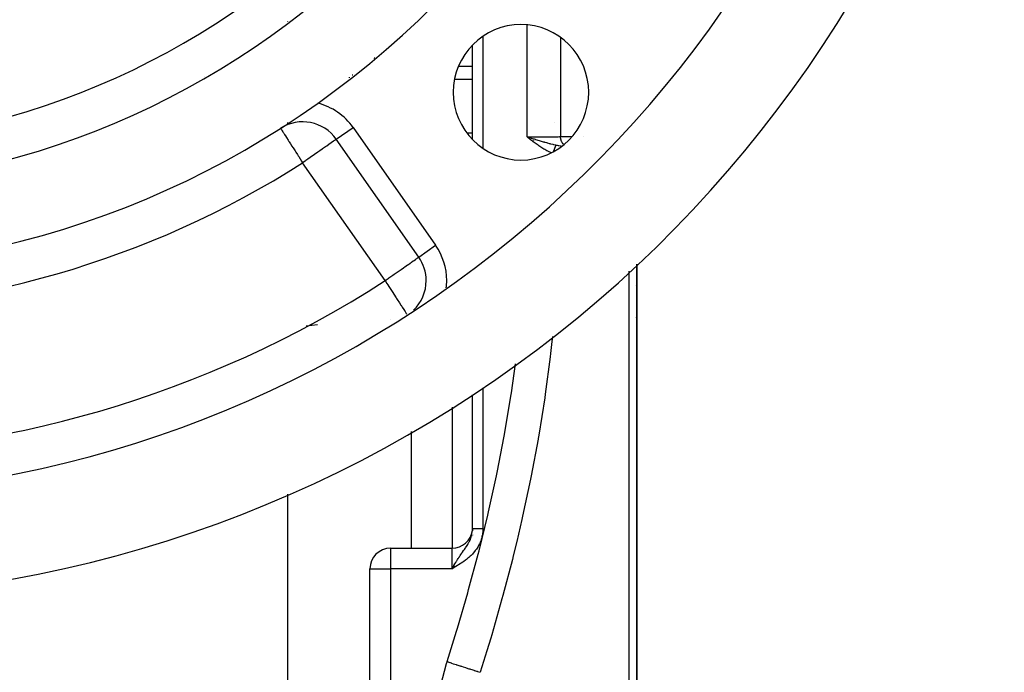
# Model space of a CAD drawing. Units: millimetres. Extents: x 50 to 683, y -345 to 170.
# Drawn here: x 634 to 682, y -126 to -94 of the extents above; entities that cross this region are included whole.
import ezdxf

# ---------------------------------------------------------------- set-up
doc = ezdxf.new("R2010")
doc.units = ezdxf.units.MM
doc.linetypes.add('DASHED', pattern=[9.652, 8.128, -1.524])
doc.layers.add('nevidi', color=4, linetype='DASHED')

msp = doc.modelspace()

# ---------------------------------------------------------------- linework, layer by layer
at = {"color": 2}
for p, q in [((647.525, -93.898), (647.525, -93.895)), ((656.525, -99.656), (656.525, -95.054)), ((656.525, -99.656), (656.525, -95.054)), ((647.172, -99.106), (647.173, -99.108)), ((647.525, -98.878), (647.525, -98.821)), ((653.903, -105.384), (649.885, -99.645)), ((653.903, -105.384), (649.885, -99.645)), ((659.353, -99.579), (659.181, -99.526)), ((659.352, -99.581), (659.181, -99.526)), ((659.35, -99.583), (659.181, -99.526)), ((659.349, -99.585), (659.181, -99.526)), ((659.347, -99.587), (659.181, -99.526)), ((659.345, -99.589), (659.181, -99.526)), ((659.344, -99.592), (659.181, -99.526)), ((659.342, -99.594), (659.181, -99.526)), ((659.34, -99.596), (659.181, -99.526)), ((659.339, -99.598), (659.181, -99.526)), ((659.337, -99.6), (659.181, -99.526)), ((659.336, -99.602), (659.181, -99.526)), ((659.334, -99.604), (659.181, -99.526)), ((659.332, -99.606), (659.181, -99.526)), ((659.331, -99.608), (659.181, -99.526)), ((659.329, -99.61), (659.181, -99.526)), ((659.327, -99.612), (659.181, -99.526)), ((659.326, -99.614), (659.181, -99.526)), ((659.324, -99.616), (659.181, -99.526)), ((659.323, -99.618), (659.181, -99.526)), ((659.321, -99.62), (659.181, -99.526)), ((659.319, -99.622), (659.181, -99.526)), ((659.318, -99.624), (659.181, -99.526)), ((659.316, -99.626), (659.181, -99.526)), ((659.314, -99.628), (659.181, -99.526)), ((659.313, -99.63), (659.181, -99.526)), ((660.525, -100.017), (660.525, -100.015)), ((660.525, -100.052), (660.525, -100.05)), ((660.525, -100.068), (660.525, -100.066)), ((660.525, -100.085), (660.525, -100.083)), ((660.525, -100.102), (660.525, -100.1)), ((660.525, -100.178), (660.525, -100.176)), ((660.525, -100.193), (660.525, -100.192)), ((653.903, -105.384), (653.904, -105.384)), ((664.525, -129.775), (664.525, -105.728)), ((664.525, -105.728), (664.525, -129.775)), ((664.525, -106.646), (664.525, -107.927)), ((664.525, -107.09), (664.525, -106.646)), ((656.525, -118.631), (656.525, -112.101)), ((656.525, -118.631), (656.525, -112.101)), ((655.525, -112.695), (655.525, -119.567)), ((655.525, -112.695), (655.525, -119.567)), ((647.525, -150.452), (647.525, -116.937)), ((656.525, -118.631), (656.522, -118.718)), ((656.525, -118.631), (656.525, -118.718)), ((656.525, -118.921), (656.525, -118.927)), ((656.525, -119.001), (656.525, -119.002)), ((652.525, -119.567), (655.525, -119.567)), ((651.525, -173), (651.525, -120.567)), ((651.525, -173), (651.525, -120.567)), ((655.615, -120.416), (655.525, -120.567)), ((655.616, -120.418), (655.525, -120.567)), ((655.617, -120.42), (655.525, -120.567)), ((655.618, -120.422), (655.525, -120.567)), ((655.619, -120.424), (655.525, -120.567)), ((655.621, -120.426), (655.525, -120.567)), ((655.621, -120.426), (655.525, -120.567)), ((655.622, -120.428), (655.525, -120.567)), ((655.623, -120.43), (655.525, -120.567)), ((655.623, -120.43), (655.525, -120.567)), ((655.624, -120.432), (655.525, -120.567)), ((655.625, -120.435), (655.525, -120.567)), ((655.627, -120.437), (655.525, -120.567)), ((655.627, -120.437), (655.525, -120.567)), ((655.628, -120.439), (655.525, -120.567)), ((655.629, -120.441), (655.525, -120.567)), ((655.63, -120.443), (655.525, -120.567)), ((655.632, -120.445), (655.525, -120.567)), ((655.633, -120.447), (655.525, -120.567)), ((655.634, -120.449), (655.525, -120.567)), ((655.635, -120.451), (655.525, -120.567)), ((655.637, -120.453), (655.525, -120.567)), ((655.638, -120.455), (655.525, -120.567)), ((655.639, -120.458), (655.525, -120.567)), ((655.64, -120.46), (655.525, -120.567)), ((655.641, -120.462), (655.525, -120.567)), ((655.643, -120.464), (655.525, -120.567)), ((655.644, -120.466), (655.525, -120.567)), ((655.645, -120.468), (655.525, -120.567)), ((655.646, -120.47), (655.525, -120.567)), ((655.648, -120.472), (655.525, -120.567)), ((655.649, -120.474), (655.525, -120.567)), ((655.65, -120.476), (655.525, -120.567)), ((655.651, -120.479), (655.525, -120.567)), ((655.652, -120.481), (655.525, -120.567)), ((655.654, -120.483), (655.525, -120.567)), ((655.655, -120.485), (655.525, -120.567)), ((655.656, -120.487), (655.525, -120.567)), ((655.657, -120.489), (655.525, -120.567)), ((664.525, -123.283), (664.525, -124.586))]:
    msp.add_line(p, q, dxfattribs=at)
for points in [[(659.181, -99.526), (659.302, -99.562), (659.355, -99.578)], [(655.525, -120.567), (655.575, -120.481), (655.583, -120.468), (655.614, -120.415)]]:
    msp.add_lwpolyline(points, dxfattribs=at)
for centre, radius, start, end in [((623.525, -62), 44, 180, 0), ((623.525, -62), 40, 180, 0), ((623.525, -62), 55, 191.0232, 348.9768), ((623.525, -62), 60, 190.97115, 349.02885), ((658.881, -97.355), 3.3, 0, 180), ((658.881, -97.355), 3.3, 180, 0), ((648.246, -100.793), 2, 35, 122.5081), ((660.275, -98.75), 0.25, 344.1456, 344.6154), ((658.625, -98.026), 1.9, 297.1077, 297.1536), ((658.625, -98.026), 1.9, 297.262, 297.3053), ((658.625, -98.026), 1.9, 297.4558, 297.5034), ((652.265, -106.531), 2, 0, 35), ((652.265, -106.531), 2, 313.8255, 0), ((664.025, -106.5), 0.5, 329.0631, 329.2308), ((663.525, -108.5), 1, 10.3824, 10.7199), ((655.525, -118.567), 1, 270, 352.3077), ((652.525, -120.567), 1, 90, 180)]:
    msp.add_arc(centre, radius, start, end, dxfattribs=at)
at = {"layer": 'nevidi', "color": 7, "linetype": 'Continuous'}
for p, q in [((659.181, -99.526), (659.181, -94.073)), ((646.172, -94.953), (646.176, -94.953)), ((657.025, -94.626), (657.025, -100.084)), ((660.804, -94.679), (660.804, -99.515)), ((652.525, -95.057), (652.525, -95.062)), ((651.739, -95.701), (651.74, -95.699)), ((651.745, -95.684), (651.755, -95.658)), ((655.845, -96.077), (656.525, -96.077)), ((643.451, -96.584), (643.447, -96.584)), ((650.525, -96.657), (650.525, -96.619)), ((655.646, -96.718), (656.525, -96.718)), ((649.885, -99.645), (650.704, -99.072)), ((650.704, -99.072), (654.722, -104.811)), ((656.525, -99.342), (656.255, -99.342)), ((661.942, -99.516), (661.944, -99.516)), ((650.525, -100.544), (650.525, -100.542)), ((652.265, -106.531), (648.246, -100.793)), ((653.904, -105.384), (654.722, -104.811)), ((664.148, -130.616), (664.148, -106.066)), ((648.416, -108.725), (648.972, -108.666)), ((652.525, -108.433), (652.525, -108.434)), ((657.025, -111.753), (657.025, -118.631)), ((653.525, -113.884), (653.525, -119.567)), ((652.525, -119.567), (652.525, -120.567)), ((655.525, -120.567), (655.525, -119.567)), ((651.525, -120.567), (652.525, -120.567)), ((652.525, -120.567), (652.525, -173)), ((655.525, -120.567), (652.525, -120.567))]:
    msp.add_line(p, q, dxfattribs=at)
for points in [[(650.697, -96.521), (650.681, -96.52), (650.672, -96.52), (650.652, -96.52)], [(647.173, -99.108), (647.174, -99.11), (647.182, -99.122), (647.189, -99.134), (647.197, -99.145), (647.22, -99.182), (647.222, -99.186), (647.225, -99.189), (647.253, -99.234), (647.278, -99.274), (647.301, -99.308), (647.327, -99.35), (647.35, -99.385), (647.366, -99.411), (647.437, -99.523), (647.447, -99.538), (647.459, -99.557), (647.539, -99.683), (647.58, -99.746), (647.59, -99.763), (647.654, -99.863), (647.723, -99.972), (647.767, -100.04), (647.779, -100.059), (647.875, -100.21), (647.913, -100.269), (647.991, -100.391), (648.033, -100.458), (648.053, -100.489), (648.195, -100.712), (648.196, -100.713), (648.246, -100.793)], [(649.885, -99.645), (649.875, -99.651), (649.87, -99.655), (649.846, -99.672), (649.826, -99.686), (649.798, -99.706), (649.754, -99.737), (649.741, -99.746), (649.728, -99.756), (649.654, -99.807), (649.634, -99.821), (649.529, -99.894), (649.514, -99.905), (649.418, -99.972), (649.381, -99.998), (649.366, -100.008), (649.213, -100.116), (649.19, -100.132), (649.078, -100.21), (649.027, -100.246), (648.986, -100.275), (648.827, -100.386), (648.756, -100.436), (648.724, -100.458), (648.617, -100.533), (648.506, -100.611), (648.4, -100.685), (648.362, -100.712), (648.246, -100.793)], [(659.181, -99.526), (659.188, -99.526), (659.255, -99.525), (659.376, -99.525), (659.401, -99.525), (659.503, -99.525), (659.588, -99.525), (659.613, -99.525), (659.746, -99.525), (659.796, -99.524), (659.82, -99.524), (659.98, -99.523), (659.996, -99.523), (660.02, -99.523), (660.187, -99.522), (660.202, -99.522), (660.209, -99.522), (660.367, -99.521), (660.388, -99.521), (660.407, -99.52), (660.533, -99.519), (660.552, -99.519), (660.594, -99.518), (660.683, -99.517), (660.699, -99.517), (660.759, -99.516), (660.804, -99.515)], [(660.357, -100.307), (660.337, -100.298), (660.292, -100.278), (660.185, -100.226), (660.141, -100.203), (660.038, -100.146), (659.995, -100.121), (659.895, -100.059), (659.853, -100.032), (659.754, -99.965), (659.714, -99.938), (659.618, -99.868), (659.578, -99.839), (659.484, -99.767), (659.444, -99.736), (659.351, -99.663), (659.312, -99.632), (659.219, -99.557), (659.181, -99.526)], [(659.355, -99.578), (659.367, -99.582), (659.376, -99.585), (659.476, -99.615), (659.527, -99.63), (659.575, -99.644), (659.592, -99.649), (659.647, -99.666), (659.697, -99.68), (659.776, -99.704), (659.811, -99.714), (659.814, -99.715), (659.862, -99.729), (659.969, -99.761), (659.976, -99.763), (660.022, -99.776), (660.031, -99.779), (660.131, -99.807), (660.151, -99.813), (660.176, -99.82), (660.255, -99.842), (660.281, -99.849), (660.323, -99.86), (660.325, -99.861), (660.429, -99.888), (660.47, -99.898), (660.482, -99.901), (660.486, -99.902), (660.488, -99.902), (660.57, -99.922), (660.597, -99.927)], [(660.804, -99.515), (661.052, -99.515), (661.089, -99.515), (661.337, -99.515), (661.374, -99.515)], [(660.969, -99.902), (660.968, -99.901), (660.967, -99.9), (660.962, -99.897), (660.932, -99.865), (660.927, -99.859), (660.926, -99.858), (660.923, -99.854), (660.896, -99.817), (660.891, -99.81), (660.891, -99.81), (660.888, -99.804), (660.865, -99.763), (660.861, -99.756), (660.861, -99.756), (660.858, -99.75), (660.84, -99.706), (660.837, -99.698), (660.837, -99.698), (660.835, -99.692), (660.821, -99.644), (660.819, -99.636), (660.819, -99.636), (660.818, -99.63), (660.809, -99.581), (660.808, -99.572), (660.808, -99.572), (660.807, -99.566), (660.804, -99.515)], [(660.471, -100.24), (660.476, -100.228), (660.476, -100.227), (660.482, -100.212), (660.483, -100.21), (660.483, -100.209), (660.484, -100.208), (660.49, -100.191), (660.491, -100.189), (660.498, -100.172), (660.498, -100.171), (660.499, -100.168), (660.505, -100.154), (660.506, -100.152), (660.512, -100.137), (660.513, -100.135), (660.514, -100.13), (660.515, -100.128), (660.519, -100.119), (660.519, -100.117), (660.526, -100.102), (660.526, -100.101), (660.529, -100.092), (660.53, -100.09), (660.532, -100.086), (660.533, -100.084), (660.538, -100.07), (660.539, -100.068), (660.544, -100.057), (660.544, -100.055), (660.545, -100.054), (660.545, -100.053), (660.551, -100.04), (660.551, -100.038), (660.556, -100.025), (660.557, -100.024), (660.558, -100.022), (660.562, -100.012), (660.562, -100.01), (660.567, -99.999), (660.568, -99.997), (660.569, -99.994), (660.57, -99.993), (660.572, -99.986), (660.573, -99.985), (660.577, -99.974), (660.578, -99.973), (660.58, -99.968), (660.58, -99.966), (660.582, -99.963), (660.582, -99.962), (660.586, -99.953), (660.586, -99.952), (660.589, -99.945), (660.59, -99.943), (660.59, -99.943), (660.59, -99.942), (660.594, -99.934), (660.594, -99.933), (660.596, -99.928)], [(660.597, -99.927), (660.639, -99.936), (660.694, -99.947), (660.709, -99.95), (660.728, -99.953), (660.803, -99.964), (660.812, -99.965), (660.828, -99.968), (660.878, -99.973)], [(652.265, -106.531), (652.418, -106.424), (652.44, -106.409), (652.452, -106.4), (652.635, -106.272), (652.712, -106.218), (652.801, -106.156), (652.846, -106.124), (652.953, -106.049), (653.046, -105.985), (653.153, -105.91), (653.169, -105.898), (653.231, -105.855), (653.355, -105.768), (653.4, -105.737), (653.49, -105.673), (653.511, -105.658), (653.548, -105.633), (653.638, -105.57), (653.673, -105.546), (653.737, -105.5), (653.772, -105.476), (653.808, -105.451), (653.812, -105.448), (653.844, -105.425), (653.863, -105.412), (653.888, -105.394), (653.893, -105.391), (653.903, -105.384)], [(652.265, -106.531), (652.35, -106.663), (652.398, -106.738), (652.45, -106.819), (652.513, -106.916), (652.541, -106.96), (652.672, -107.162), (652.679, -107.173), (652.692, -107.193), (652.809, -107.375), (652.824, -107.398), (652.886, -107.494), (652.93, -107.562), (652.967, -107.62), (653.032, -107.719), (653.039, -107.73), (653.099, -107.824), (653.133, -107.877), (653.136, -107.881), (653.209, -107.994), (653.213, -108), (653.218, -108.008), (653.26, -108.074), (653.275, -108.096), (653.297, -108.13), (653.318, -108.164), (653.32, -108.166), (653.322, -108.169), (653.323, -108.171)], [(660.416, -109.26), (660.391, -109.502), (660.326, -110.077), (660.306, -110.248), (660.064, -112.067), (660.039, -112.238), (659.748, -114.054), (659.719, -114.226), (659.713, -114.255), (659.38, -116.035), (659.346, -116.206), (658.964, -117.999), (658.926, -118.167), (658.676, -119.239), (658.504, -119.943), (658.462, -120.11), (658.001, -121.87), (657.956, -122.036), (657.46, -123.781), (657.412, -123.945), (657.224, -124.571), (656.902, -125.614)], [(655.279, -125.094), (655.74, -123.616), (655.789, -123.456), (656.288, -121.744), (656.333, -121.582), (656.797, -119.856), (656.839, -119.695), (657.265, -117.956), (657.303, -117.792), (657.688, -116.038), (657.723, -115.872), (658.065, -114.102), (658.095, -113.935), (658.391, -112.16), (658.416, -111.992), (658.611, -110.587)], [(657.025, -118.631), (657.024, -118.695), (657.02, -118.756), (657.01, -118.849), (657.001, -118.909), (656.983, -118.999), (656.968, -119.058), (656.941, -119.147), (656.921, -119.205), (656.887, -119.291), (656.862, -119.347), (656.82, -119.429), (656.79, -119.483), (656.742, -119.561), (656.708, -119.612), (656.654, -119.687), (656.616, -119.735), (656.557, -119.806), (656.516, -119.85), (656.452, -119.916), (656.409, -119.959), (656.341, -120.02), (656.294, -120.06), (656.222, -120.118), (656.174, -120.156), (656.1, -120.21), (656.05, -120.245), (655.973, -120.297), (655.921, -120.33), (655.843, -120.38), (655.791, -120.412), (655.711, -120.459), (655.658, -120.49), (655.578, -120.537), (655.525, -120.567)], [(656.445, -119.064), (656.456, -119.033), (656.475, -118.971), (656.487, -118.929), (656.487, -118.929)], [(656.523, -118.708), (656.525, -118.653), (656.525, -118.631)], [(656.528, -118.631), (656.527, -118.631), (656.526, -118.631), (656.525, -118.631), (656.525, -118.631)], [(657.025, -118.631), (657.016, -118.631), (657.012, -118.631), (656.994, -118.631), (656.991, -118.631), (656.978, -118.631), (656.973, -118.631), (656.969, -118.631), (656.951, -118.631), (656.947, -118.631), (656.93, -118.631), (656.926, -118.631), (656.912, -118.631), (656.909, -118.631), (656.905, -118.631), (656.888, -118.631), (656.884, -118.631), (656.867, -118.631), (656.863, -118.631), (656.848, -118.631), (656.847, -118.631), (656.843, -118.631), (656.826, -118.631), (656.823, -118.631), (656.807, -118.631), (656.803, -118.631), (656.787, -118.631), (656.787, -118.631), (656.784, -118.631), (656.769, -118.631), (656.765, -118.631), (656.75, -118.631), (656.747, -118.631), (656.732, -118.631), (656.73, -118.631), (656.729, -118.631), (656.715, -118.631), (656.712, -118.631), (656.698, -118.631), (656.695, -118.631), (656.682, -118.631), (656.679, -118.631), (656.679, -118.631), (656.667, -118.631), (656.664, -118.631), (656.652, -118.631), (656.649, -118.631), (656.638, -118.631), (656.635, -118.631), (656.634, -118.631), (656.625, -118.631), (656.622, -118.631), (656.612, -118.631), (656.61, -118.631), (656.6, -118.631), (656.598, -118.631), (656.596, -118.631), (656.589, -118.631), (656.587, -118.631), (656.579, -118.631), (656.577, -118.631), (656.57, -118.631), (656.568, -118.631), (656.565, -118.631), (656.561, -118.631), (656.56, -118.631), (656.553, -118.631), (656.552, -118.631), (656.547, -118.631), (656.546, -118.631), (656.543, -118.631), (656.541, -118.631), (656.54, -118.631), (656.536, -118.631), (656.535, -118.631), (656.532, -118.631), (656.531, -118.631), (656.53, -118.631)], [(655.614, -120.415), (655.619, -120.406), (655.661, -120.335), (655.665, -120.327), (655.702, -120.265), (655.742, -120.2), (655.751, -120.185), (655.754, -120.18), (655.79, -120.124), (655.827, -120.065), (655.839, -120.047), (655.875, -119.992), (655.88, -119.985), (655.918, -119.927), (655.924, -119.92), (655.958, -119.869), (656.002, -119.806), (656.008, -119.798), (656.019, -119.782), (656.038, -119.755), (656.086, -119.687), (656.114, -119.647), (656.115, -119.645), (656.131, -119.623), (656.158, -119.584), (656.186, -119.543), (656.218, -119.495), (656.226, -119.483), (656.253, -119.441), (656.259, -119.431), (656.29, -119.381), (656.308, -119.35), (656.314, -119.34), (656.348, -119.28), (656.369, -119.239), (656.384, -119.207), (656.398, -119.178)], [(656.403, -119.168), (656.416, -119.137), (656.441, -119.075)], [(655.279, -125.094), (655.246, -125.198), (654.957, -126.259), (654.921, -126.417), (654.718, -127.493), (654.694, -127.654), (654.572, -128.743), (654.561, -128.905), (654.525, -129.955)], [(655.279, -125.094), (655.423, -125.14), (655.43, -125.142), (655.476, -125.157), (655.505, -125.166), (655.587, -125.193), (655.594, -125.195), (655.721, -125.235), (655.749, -125.245), (655.756, -125.247), (655.908, -125.295), (655.914, -125.297), (655.957, -125.311), (655.985, -125.32), (656.061, -125.344), (656.068, -125.346), (656.183, -125.383), (656.209, -125.392), (656.215, -125.394), (656.35, -125.437), (656.356, -125.439), (656.393, -125.451), (656.417, -125.458), (656.482, -125.479), (656.488, -125.481), (656.584, -125.512), (656.606, -125.519), (656.611, -125.521), (656.719, -125.555), (656.724, -125.557), (656.754, -125.566), (656.772, -125.572), (656.822, -125.588), (656.826, -125.589), (656.898, -125.612), (656.902, -125.614)]]:
    msp.add_lwpolyline(points, dxfattribs=at)
for centre, radius, start, end in [((623.525, -62), 38, 180, 0), ((648.246, -100.793), 3, 35, 75.7266), ((623.525, -62), 46, 237.4919, 302.5081), ((652.265, -106.531), 3, 0, 35), ((623.525, -62), 53, 237.1626, 302.8374), ((652.265, -106.531), 3, 353.2903, 360)]:
    msp.add_arc(centre, radius, start, end, dxfattribs=at)

doc.saveas('drawing.dxf')
